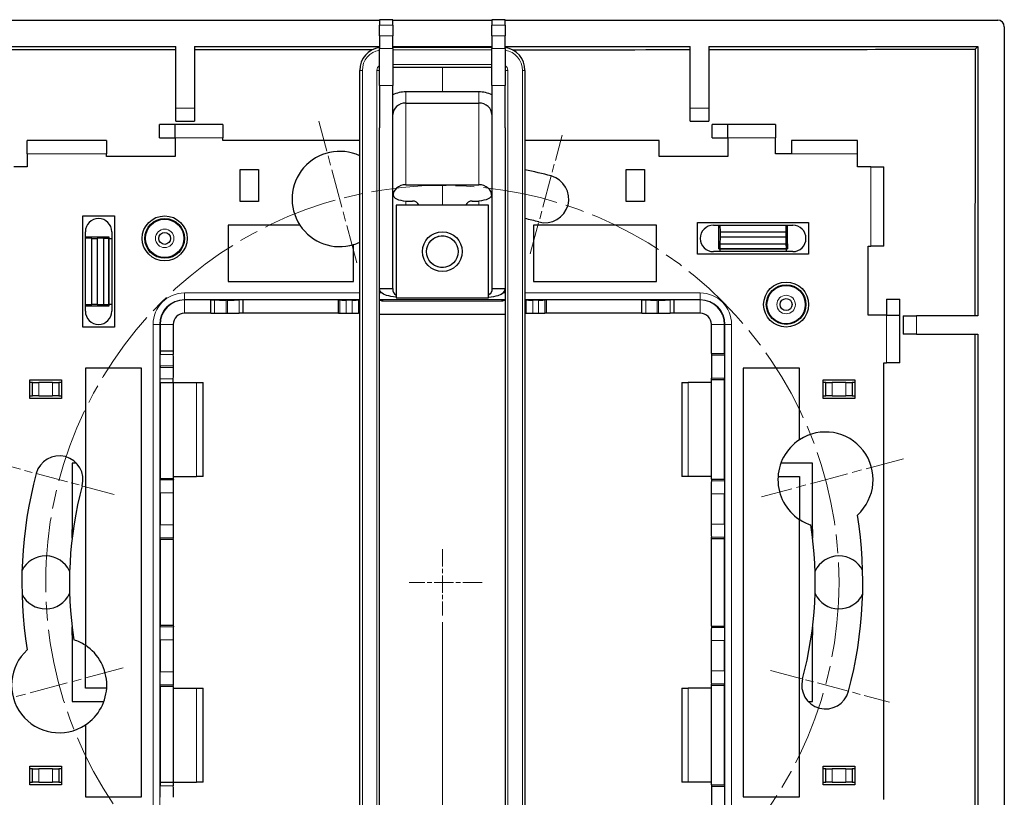
# Model space of a CAD drawing. Units: millimetres. Extents: x -22 to 397, y -19 to 85.
# Drawn here: x 323 to 397, y 26 to 85 of the extents above; entities that cross this region are included whole.
import ezdxf

# ---------------------------------------------------------------- set-up
doc = ezdxf.new("R2010")
doc.units = ezdxf.units.MM
doc.linetypes.add('CHAIN', pattern=[0.3543, 0.2362, -0.0295, 0.0591, -0.0295])
for name, color, linetype, lineweight in [('Center Mark (ISO)', 7, 'Continuous', 15), ('Centerline (ISO)', 7, 'Continuous', 15), ('Dimensions', 7, 'Continuous', 15), ('Dimensions @ 1', 7, 'Continuous', 15), ('Dimensions @ 1.6667', 7, 'Continuous', 15), ('Visible (ISO)', 7, 'Continuous', 25), ('Visible Narrow (ISO)', 7, 'Continuous', 15)]:
    doc.layers.add(name, color=color, linetype=linetype, lineweight=lineweight)
doc.styles.add('titelhoek', font='arial.ttf')
doc.dimstyles.get("Standard").update_dxf_attribs({"dimtxt": 2.5, "dimasz": 2.5, "dimexe": 0.5, "dimexo": 0.5, "dimgap": 0.5, "dimtad": 1, "dimtxsty": 'titelhoek', "dimcen": 0, "dimadec": 0, "dimazin": 2, "dimtfac": 1, "dimtofl": 0, "dimtmove": 0, "dimatfit": 3, "dimfxl": 0, "dimtolj": 1, "dimtzin": 0, "dimarcsym": 0})

# ---------------------------------------------------------------- blocks, each defined once
blk = doc.blocks.new('*D57')
at = {"layer": 'Defpoints', "color": 0, "transparency": 16777216}
for p in [(287.632, 40), (354.632, 40), (354.632, -15.113)]:
    blk.add_point(p, dxfattribs=at)
at = {"layer": 'Dimensions', "color": 0, "lineweight": -2, "transparency": 16777216}
for p, q in [((287.632, 39.5), (287.632, -15.613)), ((354.632, 39.5), (354.632, -15.613)), ((290.132, -15.113), (352.132, -15.113))]:
    blk.add_line(p, q, dxfattribs=at)
at = {"layer": 'Dimensions', "color": 0, "transparency": 16777216}
for points in [[(290.132, -14.697), (290.132, -15.53), (287.632, -15.113)], [(352.132, -14.697), (352.132, -15.53), (354.632, -15.113)]]:
    blk.add_solid(points, dxfattribs=at)
at = {"layer": 'Dimensions', "color": 0, "transparency": 16777216, "insert": (321.132, -13.337), "char_height": 2.5, "attachment_point": 5, "style": 'titelhoek'}
blk.add_mtext('\\A1;67', dxfattribs=at)
blk = doc.blocks.new('*D58')
at = {"layer": 'Defpoints', "color": 0, "transparency": 16777216}
for p in [(287.632, 40), (354.632, 40), (354.632, -18.654)]:
    blk.add_point(p, dxfattribs=at)
at = {"layer": 'Dimensions', "color": 0, "lineweight": -2, "transparency": 16777216}
for p, q in [((287.632, 39.167), (287.632, -19.487)), ((354.632, 39.167), (354.632, -19.487)), ((291.799, -18.654), (350.465, -18.654))]:
    blk.add_line(p, q, dxfattribs=at)
at = {"layer": 'Dimensions', "color": 0, "transparency": 16777216}
for points in [[(291.799, -17.96), (291.799, -19.348), (287.632, -18.654)], [(350.465, -17.96), (350.465, -19.348), (354.632, -18.654)]]:
    blk.add_solid(points, dxfattribs=at)
at = {"layer": 'Dimensions', "color": 0, "transparency": 16777216, "insert": (321.132, -15.693), "char_height": 4.1667, "attachment_point": 5, "style": 'titelhoek'}
blk.add_mtext('\\A1;67', dxfattribs=at)
blk = doc.blocks.new('*U73')
at = {"layer": 'Dimensions @ 1'}
dim = blk.add_linear_dim(base=(354.632, -15.113), p1=(287.632, 40), p2=(354.632, 40), dimstyle='Standard', override={"dimscale": 1, "dimtix": 0, "dimtofl": 0, "dimtmove": 0, "dimatfit": 3}, dxfattribs=at)
dim.commit()
dim.dimension.update_dxf_attribs({"geometry": '*D57', "text_midpoint": (321.132, -13.337)})
at = {"layer": 'Dimensions @ 1.6667'}
dim = blk.add_linear_dim(base=(354.632, -18.654), p1=(287.632, 40), p2=(354.632, 40), dimstyle='Standard', override={"dimscale": 1.666667, "dimtix": 0, "dimtofl": 0, "dimtmove": 0, "dimatfit": 3}, dxfattribs=at)
dim.commit()
dim.dimension.update_dxf_attribs({"geometry": '*D58', "text_midpoint": (321.132, -15.693)})

msp = doc.modelspace()

# ---------------------------------------------------------------- linework, layer by layer
at = {"layer": 'Center Mark (ISO)', "linetype": 'CHAIN', "ltscale": 12.334302}
for p, q in [((348.162, 66.648), (345.289, 77.37)), ((389.502, 51.843), (378.78, 48.97)), ((330.484, 36.03), (319.762, 33.157))]:
    msp.add_line(p, q, dxfattribs=at)
at = {"layer": 'Center Mark (ISO)', "linetype": 'CHAIN', "ltscale": 10.334129}
for p, q in [((361.284, 67.324), (363.691, 76.307)), ((329.808, 49.152), (320.825, 51.559)), ((379.456, 35.848), (388.44, 33.441))]:
    msp.add_line(p, q, dxfattribs=at)
at = {"layer": 'Center Mark (ISO)', "linetype": 'CHAIN', "ltscale": 5.555937}
msp.add_line((354.632, 45), (354.632, 40), dxfattribs=at)
at = {"layer": 'Center Mark (ISO)', "linetype": 'CHAIN', "ltscale": 6.111541}
msp.add_line((357.632, 42.5), (352.132, 42.5), dxfattribs=at)
at = {"layer": 'Centerline (ISO)', "linetype": 'CHAIN', "ltscale": 23.990969}
msp.add_circle((354.632, 42.5), 30, dxfattribs=at)
at = {"layer": 'Visible (ISO)'}
for p, q in [((292.382, 85), (349.882, 85)), ((349.882, 85.029), (349.882, 84.616)), ((350.882, 85.029), (349.882, 85.029)), ((350.882, 84.616), (350.882, 85.029)), ((350.882, 85), (358.382, 85)), ((358.382, 85.029), (358.382, 84.616)), ((359.382, 85.029), (358.382, 85.029)), ((359.382, 84.616), (359.382, 85.029)), ((359.382, 85), (396.632, 85)), ((349.882, 83.807), (349.882, 84.616)), ((350.882, 84.616), (350.882, 83.807)), ((358.382, 83.807), (358.382, 84.616)), ((359.382, 84.616), (359.382, 83.807)), ((397.132, 84.5), (397.132, 0.5)), ((349.882, 83.807), (349.882, 82.846)), ((350.882, 82.846), (350.882, 83.807)), ((358.382, 83.807), (358.382, 82.846)), ((359.382, 82.846), (359.382, 83.807)), ((308.482, 82.999), (334.482, 82.999)), ((334.482, 82.758), (308.482, 82.758)), ((334.482, 78.35), (334.482, 82.999)), ((335.882, 82.999), (349.882, 82.999)), ((335.882, 82.999), (335.882, 78.35)), ((349.336, 82.758), (335.882, 82.758)), ((349.882, 80.06), (349.882, 82.846)), ((350.882, 82.999), (358.382, 82.999)), ((350.882, 82.95), (358.382, 82.95)), ((350.882, 82.846), (350.882, 80.06)), ((358.382, 80.06), (358.382, 82.846)), ((359.382, 82.999), (373.382, 82.999)), ((359.382, 82.846), (359.382, 80.06)), ((373.382, 78.35), (373.382, 82.999)), ((374.782, 82.999), (395.131, 82.999)), ((374.782, 82.999), (374.782, 78.35)), ((395.131, 82.999), (394.938, 82.806)), ((395.131, 82.999), (395.131, 62.65)), ((348.382, 3.8), (348.382, 81.2)), ((350.882, 81.45), (358.382, 81.45)), ((360.882, 81.2), (360.882, 3.8)), ((349.882, 80.06), (349.882, 76.845)), ((350.882, 64.7), (350.882, 80.06)), ((358.382, 80.06), (358.382, 64.7)), ((359.382, 76.845), (359.382, 80.06)), ((357.382, 79.579), (351.882, 79.579)), ((334.482, 77.35), (334.482, 78.35)), ((335.882, 78.35), (335.882, 77.35)), ((351.882, 78.725), (357.382, 78.725)), ((373.382, 77.35), (373.382, 78.35)), ((374.782, 78.35), (374.782, 77.35)), ((334.432, 77.1), (333.232, 77.1)), ((333.232, 76.1), (333.232, 77.1)), ((334.432, 76.1), (334.432, 77.1)), ((338.032, 77.1), (334.432, 77.1)), ((334.482, 77.35), (335.882, 77.35)), ((338.032, 77.1), (338.032, 76.1)), ((349.882, 8.155), (349.882, 76.845)), ((359.382, 76.845), (359.382, 8.155)), ((373.382, 77.35), (374.782, 77.35)), ((376.232, 77.1), (375.032, 77.1)), ((375.032, 76.1), (375.032, 77.1)), ((376.232, 76.1), (376.232, 77.1)), ((379.832, 77.1), (376.232, 77.1)), ((379.832, 77.1), (379.832, 76.1)), ((333.232, 76.1), (334.432, 76.1)), ((334.432, 76.1), (334.432, 74.7)), ((338.032, 75.9), (338.032, 76.1)), ((375.032, 76.1), (376.232, 76.1)), ((376.232, 76.1), (376.232, 74.7)), ((379.832, 74.9), (379.832, 76.1)), ((329.232, 75.9), (323.232, 75.9)), ((323.232, 74.9), (323.232, 75.9)), ((329.232, 75.9), (329.232, 74.9)), ((348.382, 75.9), (338.032, 75.9)), ((371.032, 75.9), (360.882, 75.9)), ((371.032, 74.7), (371.032, 75.9)), ((381.032, 75.9), (381.032, 74.9)), ((386.032, 75.9), (381.032, 75.9)), ((386.032, 74.9), (386.032, 75.9)), ((323.232, 74.9), (323.232, 73.9)), ((329.232, 74.7), (329.232, 74.9)), ((334.432, 74.7), (329.232, 74.7)), ((376.232, 74.7), (371.032, 74.7)), ((381.032, 74.9), (379.832, 74.9)), ((386.032, 73.9), (386.032, 74.9)), ((323.232, 73.9), (322.232, 73.9)), ((387.032, 73.9), (386.032, 73.9)), ((387.032, 73.9), (388.032, 73.9)), ((388.032, 67.9), (388.032, 73.9)), ((339.332, 73.7), (340.732, 73.7)), ((339.332, 71.3), (339.332, 73.7)), ((340.732, 73.7), (340.732, 71.3)), ((368.532, 71.3), (368.532, 73.7)), ((368.532, 73.7), (369.932, 73.7)), ((369.932, 73.7), (369.932, 71.3)), ((351.882, 72.555), (357.382, 72.555)), ((340.732, 71.3), (339.332, 71.3)), ((351.132, 71), (351.132, 64)), ((358.132, 71), (351.132, 71)), ((351.882, 71.325), (352.382, 71.325)), ((356.882, 71.325), (357.382, 71.325)), ((358.132, 64), (358.132, 71)), ((369.932, 71.3), (368.532, 71.3)), ((327.432, 61.8), (327.432, 70.2)), ((327.432, 70.2), (329.832, 70.2)), ((329.832, 70.2), (329.832, 61.8)), ((343.859, 69.5), (338.432, 69.5)), ((338.432, 69.5), (338.432, 65.25)), ((370.832, 69.5), (361.532, 69.5)), ((361.532, 69.5), (361.532, 65.25)), ((370.832, 65.25), (370.832, 69.5)), ((373.932, 67.3), (373.932, 69.7)), ((373.932, 69.7), (382.332, 69.7)), ((375.132, 69.5), (381.132, 69.5)), ((375.623, 69.5), (375.632, 69)), ((380.632, 69), (380.641, 69.5)), ((382.332, 69.7), (382.332, 67.3)), ((327.632, 63), (327.632, 69)), ((327.632, 68.617), (329.032, 68.617)), ((328.132, 68.5), (327.632, 68.509)), ((329.032, 68.509), (328.532, 68.5)), ((329.032, 68.603), (329.032, 68.617)), ((329.032, 68.603), (329.396, 68.598)), ((329.396, 68.595), (329.032, 68.59)), ((329.032, 68.59), (329.396, 68.585)), ((329.396, 68.582), (329.032, 68.577)), ((329.032, 68.577), (329.396, 68.571)), ((329.396, 68.569), (329.032, 68.563)), ((329.032, 68.563), (329.396, 68.558)), ((329.396, 68.555), (329.032, 68.55)), ((329.032, 68.55), (329.396, 68.545)), ((329.396, 68.542), (329.032, 68.537)), ((329.032, 68.537), (329.396, 68.531)), ((329.396, 68.529), (329.032, 68.523)), ((329.032, 68.523), (329.396, 68.518)), ((329.396, 68.515), (329.032, 68.51)), ((329.032, 68.509), (329.032, 68.51)), ((329.032, 63.491), (329.032, 68.509)), ((329.432, 68.583), (329.432, 68.597)), ((329.432, 68.57), (329.432, 68.583)), ((329.432, 68.557), (329.432, 68.57)), ((329.432, 68.543), (329.432, 68.557)), ((329.432, 68.53), (329.432, 68.543)), ((329.432, 68.517), (329.432, 68.53)), ((329.432, 63.483), (329.432, 68.517)), ((329.632, 69), (329.632, 63)), ((375.632, 68.6), (375.623, 68.1)), ((375.632, 69), (375.632, 68.6)), ((375.632, 69), (380.632, 69)), ((380.632, 68.6), (375.632, 68.6)), ((380.632, 68.6), (380.632, 69)), ((380.641, 68.1), (380.632, 68.6)), ((328.132, 68.5), (328.532, 68.5)), ((328.132, 63.5), (328.132, 68.5)), ((328.532, 68.5), (328.532, 63.5)), ((329.432, 68.5), (329.632, 68.5)), ((347.921, 65.25), (347.921, 68.035)), ((375.529, 68.1), (375.522, 68.1)), ((375.529, 68.1), (375.534, 67.736)), ((375.537, 67.736), (375.542, 68.1)), ((375.542, 68.1), (375.547, 67.736)), ((375.55, 67.736), (375.555, 68.1)), ((375.555, 68.1), (375.561, 67.736)), ((375.563, 67.736), (375.569, 68.1)), ((375.569, 68.1), (375.574, 67.736)), ((375.577, 67.736), (375.582, 68.1)), ((375.582, 68.1), (375.587, 67.736)), ((375.59, 67.736), (375.595, 68.1)), ((375.595, 68.1), (375.601, 67.736)), ((375.603, 67.736), (375.609, 68.1)), ((375.609, 68.1), (375.614, 67.736)), ((375.617, 67.736), (375.622, 68.1)), ((375.623, 68.1), (375.622, 68.1)), ((375.623, 68.1), (380.641, 68.1)), ((380.641, 68.1), (380.642, 68.1)), ((380.648, 67.736), (380.642, 68.1)), ((380.656, 68.1), (380.65, 67.736)), ((380.661, 67.736), (380.656, 68.1)), ((380.669, 68.1), (380.664, 67.736)), ((380.674, 67.736), (380.669, 68.1)), ((380.682, 68.1), (380.677, 67.736)), ((380.688, 67.736), (380.682, 68.1)), ((380.696, 68.1), (380.69, 67.736)), ((380.701, 67.736), (380.696, 68.1)), ((380.709, 68.1), (380.704, 67.736)), ((380.714, 67.736), (380.709, 68.1)), ((380.722, 68.1), (380.717, 67.736)), ((380.728, 67.736), (380.722, 68.1)), ((380.736, 68.1), (380.73, 67.736)), ((380.736, 68.1), (380.739, 68.1)), ((386.832, 62.7), (386.832, 67.9)), ((386.832, 67.9), (387.032, 67.9)), ((388.032, 67.9), (387.032, 67.9)), ((382.332, 67.3), (373.932, 67.3)), ((381.132, 67.5), (375.132, 67.5)), ((375.535, 67.7), (375.549, 67.7)), ((375.549, 67.7), (375.562, 67.7)), ((375.562, 67.7), (375.575, 67.7)), ((375.575, 67.7), (375.589, 67.7)), ((375.589, 67.7), (375.602, 67.7)), ((375.602, 67.7), (375.615, 67.7)), ((375.615, 67.7), (380.649, 67.7)), ((375.632, 67.5), (375.632, 67.7)), ((380.632, 67.7), (380.632, 67.5)), ((380.649, 67.7), (380.662, 67.7)), ((380.662, 67.7), (380.676, 67.7)), ((380.676, 67.7), (380.689, 67.7)), ((380.689, 67.7), (380.702, 67.7)), ((380.702, 67.7), (380.716, 67.7)), ((380.716, 67.7), (380.729, 67.7)), ((338.432, 65.25), (347.921, 65.25)), ((361.532, 65.25), (370.832, 65.25)), ((349.882, 64.7), (350.442, 64.7)), ((350.442, 64.7), (350.882, 64.7)), ((358.382, 64.7), (358.822, 64.7)), ((358.822, 64.7), (359.382, 64.7)), ((327.632, 63.491), (328.132, 63.5)), ((329.032, 63.38), (327.632, 63.38)), ((328.532, 63.5), (328.132, 63.5)), ((328.532, 63.5), (329.032, 63.491)), ((329.032, 63.491), (329.032, 63.49)), ((329.396, 63.485), (329.032, 63.49)), ((329.032, 63.477), (329.396, 63.482)), ((329.396, 63.471), (329.032, 63.477)), ((329.032, 63.463), (329.396, 63.469)), ((329.396, 63.458), (329.032, 63.463)), ((329.032, 63.45), (329.396, 63.455)), ((329.396, 63.445), (329.032, 63.45)), ((329.032, 63.437), (329.396, 63.442)), ((329.396, 63.431), (329.032, 63.437)), ((329.032, 63.423), (329.396, 63.429)), ((329.396, 63.418), (329.032, 63.423)), ((329.032, 63.41), (329.396, 63.415)), ((329.396, 63.405), (329.032, 63.41)), ((329.032, 63.397), (329.396, 63.402)), ((329.032, 63.397), (329.032, 63.38)), ((329.632, 63.5), (329.432, 63.5)), ((329.432, 63.47), (329.432, 63.483)), ((329.432, 63.457), (329.432, 63.47)), ((329.432, 63.443), (329.432, 63.457)), ((329.432, 63.43), (329.432, 63.443)), ((329.432, 63.417), (329.432, 63.43)), ((329.432, 63.403), (329.432, 63.417)), ((337.122, 63.85), (335.132, 63.85)), ((337.122, 63.85), (337.411, 63.846)), ((337.122, 62.85), (337.122, 63.85)), ((338.388, 63.841), (338.277, 63.841)), ((339.542, 63.85), (339.254, 63.846)), ((346.768, 63.85), (339.542, 63.85)), ((339.542, 63.85), (339.542, 62.85)), ((346.768, 62.85), (346.768, 63.85)), ((346.768, 63.85), (346.871, 63.845)), ((347.8, 63.841), (347.364, 63.841)), ((348.382, 63.849), (348.293, 63.845)), ((350.132, 63.785), (359.132, 63.785)), ((351.132, 64), (358.132, 64)), ((360.882, 63.849), (360.971, 63.845)), ((361.9, 63.841), (361.464, 63.841)), ((362.496, 63.85), (362.393, 63.845)), ((369.722, 63.85), (362.496, 63.85)), ((362.496, 63.85), (362.496, 62.85)), ((369.722, 63.85), (370.011, 63.846)), ((369.722, 62.85), (369.722, 63.85)), ((370.988, 63.841), (370.877, 63.841)), ((372.142, 63.85), (371.854, 63.846)), ((374.132, 63.85), (372.142, 63.85)), ((372.142, 63.85), (372.142, 62.85)), ((388.232, 63.9), (388.232, 62.7)), ((388.232, 63.9), (389.232, 63.9)), ((389.232, 62.7), (389.232, 63.9)), ((337.122, 62.85), (335.132, 62.85)), ((337.122, 62.85), (337.411, 62.846)), ((338.277, 62.841), (338.388, 62.841)), ((339.542, 62.85), (339.254, 62.846)), ((346.768, 62.85), (339.542, 62.85)), ((346.768, 62.85), (346.871, 62.845)), ((347.364, 62.841), (347.8, 62.841)), ((348.382, 62.849), (348.293, 62.845)), ((349.882, 62.785), (359.382, 62.785)), ((360.882, 62.849), (360.971, 62.845)), ((361.464, 62.841), (361.9, 62.841)), ((362.496, 62.85), (362.393, 62.845)), ((369.722, 62.85), (362.496, 62.85)), ((369.722, 62.85), (370.011, 62.846)), ((370.877, 62.841), (370.988, 62.841)), ((372.142, 62.85), (371.854, 62.846)), ((374.132, 62.85), (372.142, 62.85)), ((388.232, 62.7), (386.832, 62.7)), ((388.232, 62.7), (389.232, 62.7)), ((389.232, 59.1), (389.232, 62.7)), ((389.482, 62.65), (390.482, 62.65)), ((389.482, 62.65), (389.482, 61.25)), ((395.131, 62.65), (390.482, 62.65)), ((333.282, 62), (333.282, 60.01)), ((334.282, 62), (334.282, 60.01)), ((374.982, 59.8), (374.982, 62)), ((375.982, 59.8), (375.982, 62)), ((329.832, 61.8), (327.432, 61.8)), ((390.482, 61.25), (389.482, 61.25)), ((390.482, 61.25), (395.131, 61.25)), ((395.131, 61.25), (395.131, 23.75)), ((333.282, 60.01), (334.282, 60.01)), ((333.282, 60.01), (333.287, 59.721)), ((334.282, 60.01), (334.286, 59.721)), ((374.982, 59.8), (374.98, 59.666)), ((374.982, 59.8), (375.982, 59.8)), ((375.982, 59.8), (375.98, 59.666)), ((333.291, 58.855), (333.291, 58.745)), ((334.291, 58.745), (334.291, 58.855)), ((388.032, 59.1), (388.232, 59.1)), ((388.032, 26.1), (388.032, 59.1)), ((389.232, 59.1), (388.232, 59.1)), ((331.882, 58.7), (327.632, 58.7)), ((327.632, 58.7), (327.632, 37.743)), ((331.882, 26.3), (331.882, 58.7)), ((381.632, 58.7), (377.382, 58.7)), ((377.382, 58.7), (377.382, 26.3)), ((381.632, 53.273), (381.632, 58.7)), ((323.432, 56.4), (323.432, 57.8)), ((323.432, 57.8), (325.832, 57.8)), ((323.632, 57.6), (323.432, 57.6)), ((323.632, 57.6), (324.122, 57.6)), ((323.632, 56.6), (323.632, 57.6)), ((325.142, 57.6), (324.122, 57.6)), ((325.142, 57.6), (325.632, 57.6)), ((325.632, 57.6), (325.632, 56.6)), ((325.832, 57.6), (325.632, 57.6)), ((325.832, 57.8), (325.832, 56.4)), ((333.282, 57.59), (333.287, 57.879)), ((333.282, 57.59), (333.282, 50.364)), ((334.282, 57.59), (333.282, 57.59)), ((334.282, 57.59), (334.286, 57.879)), ((334.282, 57.6), (336.032, 57.6)), ((334.282, 57.59), (334.282, 50.364)), ((336.032, 57.6), (336.532, 57.6)), ((336.532, 50.5), (336.532, 57.6)), ((372.732, 57.6), (373.232, 57.6)), ((372.732, 57.6), (372.732, 50.5)), ((374.982, 57.6), (373.232, 57.6)), ((374.982, 57.8), (374.98, 57.934)), ((374.982, 50.3), (374.982, 57.8)), ((375.982, 57.8), (374.982, 57.8)), ((375.982, 57.8), (375.98, 57.934)), ((375.982, 50.3), (375.982, 57.8)), ((383.432, 56.4), (383.432, 57.8)), ((383.432, 57.8), (385.832, 57.8)), ((383.632, 57.6), (383.432, 57.6)), ((383.632, 57.6), (384.122, 57.6)), ((383.632, 56.6), (383.632, 57.6)), ((385.142, 57.6), (384.122, 57.6)), ((385.142, 57.6), (385.632, 57.6)), ((385.632, 57.6), (385.632, 56.6)), ((385.832, 57.6), (385.632, 57.6)), ((385.832, 57.8), (385.832, 56.4)), ((323.432, 56.6), (323.632, 56.6)), ((324.122, 56.6), (323.632, 56.6)), ((324.122, 56.6), (325.142, 56.6)), ((325.632, 56.6), (325.142, 56.6)), ((325.632, 56.6), (325.832, 56.6)), ((383.432, 56.6), (383.632, 56.6)), ((384.122, 56.6), (383.632, 56.6)), ((384.122, 56.6), (385.142, 56.6)), ((385.632, 56.6), (385.142, 56.6)), ((385.632, 56.6), (385.832, 56.6)), ((325.832, 56.4), (323.432, 56.4)), ((385.832, 56.4), (383.432, 56.4)), ((326.963, 51.5), (326.632, 51.5)), ((326.632, 51.5), (326.632, 46.5)), ((382.632, 51.5), (380.229, 51.5)), ((382.632, 46.5), (382.632, 51.5)), ((333.282, 50.364), (334.282, 50.364)), ((333.282, 50.364), (333.288, 50.245)), ((334.282, 50.5), (336.032, 50.5)), ((334.282, 50.364), (334.288, 50.245)), ((336.532, 50.5), (336.032, 50.5)), ((373.232, 50.5), (372.732, 50.5)), ((374.982, 50.5), (373.232, 50.5)), ((374.982, 50.3), (374.976, 50.181)), ((374.982, 50.3), (375.982, 50.3)), ((375.982, 50.3), (375.976, 50.181)), ((380.018, 50.5), (381.632, 50.5)), ((381.632, 50.5), (381.632, 47.257)), ((333.295, 49.261), (333.295, 46.839)), ((334.295, 46.839), (334.295, 49.261)), ((374.969, 49.196), (374.969, 46.904)), ((375.969, 46.904), (375.969, 49.196)), ((381.632, 26.3), (381.632, 47.257)), ((326.632, 46.5), (326.717, 46.5)), ((326.632, 45.853), (326.632, 46.5)), ((382.547, 46.5), (382.632, 46.5)), ((382.632, 46.5), (382.632, 45.853)), ((333.282, 45.736), (333.288, 45.855)), ((333.282, 45.736), (333.282, 39.264)), ((334.282, 45.736), (333.282, 45.736)), ((334.282, 45.736), (334.288, 45.855)), ((334.282, 45.736), (334.282, 39.264)), ((374.982, 45.8), (374.976, 45.919)), ((374.982, 39.2), (374.982, 45.8)), ((375.982, 45.8), (374.982, 45.8)), ((375.982, 45.8), (375.976, 45.919)), ((375.982, 39.2), (375.982, 45.8)), ((326.632, 38.5), (326.632, 39.147)), ((333.282, 39.264), (334.282, 39.264)), ((333.282, 39.264), (333.288, 39.145)), ((334.282, 39.264), (334.288, 39.145)), ((374.982, 39.2), (374.976, 39.081)), ((374.982, 39.2), (375.982, 39.2)), ((375.982, 39.2), (375.976, 39.081)), ((382.632, 39.147), (382.632, 38.5)), ((326.632, 38.5), (326.632, 33.5)), ((326.717, 38.5), (326.632, 38.5)), ((333.295, 38.161), (333.295, 35.739)), ((334.295, 35.739), (334.295, 38.161)), ((374.969, 38.096), (374.969, 35.804)), ((375.969, 35.804), (375.969, 38.096)), ((382.632, 38.5), (382.547, 38.5)), ((382.632, 33.5), (382.632, 38.5)), ((327.632, 34.5), (327.632, 37.743)), ((329.247, 34.5), (327.632, 34.5)), ((333.282, 34.636), (333.288, 34.755)), ((333.282, 34.636), (333.282, 27.41)), ((334.282, 34.636), (333.282, 34.636)), ((334.282, 34.636), (334.288, 34.755)), ((334.282, 34.636), (334.282, 27.41)), ((334.282, 34.5), (336.032, 34.5)), ((336.032, 34.5), (336.532, 34.5)), ((336.532, 27.4), (336.532, 34.5)), ((372.732, 34.5), (373.232, 34.5)), ((372.732, 34.5), (372.732, 27.4)), ((374.982, 34.5), (373.232, 34.5)), ((374.982, 34.7), (374.976, 34.819)), ((374.982, 27.2), (374.982, 34.7)), ((375.982, 34.7), (374.982, 34.7)), ((375.982, 34.7), (375.976, 34.819)), ((375.982, 27.2), (375.982, 34.7)), ((326.632, 33.5), (329.036, 33.5)), ((382.301, 33.5), (382.632, 33.5)), ((327.632, 31.727), (327.632, 26.3)), ((323.432, 28.6), (325.832, 28.6)), ((323.432, 27.2), (323.432, 28.6)), ((323.632, 28.4), (323.432, 28.4)), ((323.632, 28.4), (324.122, 28.4)), ((323.632, 27.4), (323.632, 28.4)), ((325.142, 28.4), (324.122, 28.4)), ((325.142, 28.4), (325.632, 28.4)), ((325.632, 28.4), (325.632, 27.4)), ((325.832, 28.4), (325.632, 28.4)), ((325.832, 28.6), (325.832, 27.2)), ((383.432, 27.2), (383.432, 28.6)), ((383.432, 28.6), (385.832, 28.6)), ((383.632, 28.4), (383.432, 28.4)), ((383.632, 28.4), (384.122, 28.4)), ((383.632, 27.4), (383.632, 28.4)), ((385.142, 28.4), (384.122, 28.4)), ((385.142, 28.4), (385.632, 28.4)), ((385.632, 28.4), (385.632, 27.4)), ((385.832, 28.4), (385.632, 28.4)), ((385.832, 28.6), (385.832, 27.2)), ((323.432, 27.4), (323.632, 27.4)), ((325.832, 27.2), (323.432, 27.2)), ((324.122, 27.4), (323.632, 27.4)), ((324.122, 27.4), (325.142, 27.4)), ((325.632, 27.4), (325.142, 27.4)), ((325.632, 27.4), (325.832, 27.4)), ((333.282, 27.41), (334.282, 27.41)), ((333.282, 27.41), (333.287, 27.121)), ((334.282, 27.41), (334.286, 27.121)), ((334.282, 27.4), (336.032, 27.4)), ((336.532, 27.4), (336.032, 27.4)), ((373.232, 27.4), (372.732, 27.4)), ((374.982, 27.4), (373.232, 27.4)), ((374.982, 27.2), (374.98, 27.066)), ((374.982, 27.2), (375.982, 27.2)), ((375.982, 27.2), (375.98, 27.066)), ((383.432, 27.4), (383.632, 27.4)), ((385.832, 27.2), (383.432, 27.2)), ((384.122, 27.4), (383.632, 27.4)), ((384.122, 27.4), (385.142, 27.4)), ((385.632, 27.4), (385.142, 27.4)), ((385.632, 27.4), (385.832, 27.4)), ((327.632, 26.3), (331.882, 26.3)), ((377.382, 26.3), (381.632, 26.3))]:
    msp.add_line(p, q, dxfattribs=at)
for centre, radius in [((333.632, 68.5), 1.7), ((333.632, 68.5), 1.5), ((333.632, 68.5), 1.45), ((333.632, 68.5), 0.45), ((354.632, 67.5), 1.5), ((354.632, 67.5), 1.193), ((380.632, 63.5), 1.7), ((380.632, 63.5), 1.5), ((380.632, 63.5), 1.45), ((380.632, 63.5), 0.45)]:
    msp.add_circle(centre, radius, dxfattribs=at)
for centre, radius, start, end in [((350.132, 81.2), 1.75, 98.21321, 180), ((359.132, 81.2), 1.75, 0, 81.78679), ((346.868, 71.478), 3.6, 65.12031, 213.32462), ((354.632, 42.5), 31.8, 75, 78.66525), ((362.397, 71.478), 1.8, 255, 74.99999), ((352.382, 70.825), 0.5, 20.53044, 90), ((356.882, 70.825), 0.5, 90, 159.46956), ((328.632, 69), 1, 0, 180), ((354.632, 42.5), 28.2, 75, 77.19514), ((346.868, 71.478), 3.6, 213.32462, 287.01341), ((375.132, 68.5), 1, 90, 270), ((381.132, 68.5), 1, 270, 90), ((346.868, 71.478), 3.6, 287.01341, 294.87969), ((335.132, 62), 1.85, 90, 180), ((374.132, 62), 1.85, 0, 90), ((328.632, 63), 1, 180, 0), ((335.132, 62), 0.85, 90, 180), ((374.132, 62), 0.85, 0, 90), ((383.61, 50.265), 3.6, 312.06493, 123.32462), ((383.61, 50.265), 3.6, 123.32462, 236.67538), ((325.654, 50.265), 1.8, 345, 164.99999), ((354.632, 42.5), 31.8, 165, 189.21416), ((354.632, 42.5), 28.2, 165, 188.85561), ((383.61, 50.265), 3.6, 236.67538, 251.97534), ((354.632, 42.5), 31.8, 345, 9.21416), ((354.632, 42.5), 28.2, 345, 8.85561), ((324.632, 42.5), 2, 24.99654, 153.33768), ((384.632, 42.5), 2, 26.66232, 155.00346), ((324.632, 42.5), 2, 206.66232, 335.00346), ((384.632, 42.5), 2, 204.99654, 333.33768), ((325.654, 34.735), 3.6, 56.67538, 71.97534), ((325.654, 34.735), 3.6, 132.06493, 303.32462), ((325.654, 34.735), 3.6, 303.32462, 56.67538), ((383.61, 34.735), 1.8, 165, 344.99999)]:
    msp.add_arc(centre, radius, start, end, dxfattribs=at)
for centre, major_axis, ratio, start_param, end_param in [((396.632, 84.5), (0.354, 0.354), 0.998783, 5.498396, 7.067974), ((354.632, 103.394), (591.3, 0), 0.034899, 4.721343, 4.744104), ((354.632, 103.394), (591.3, 0), 0.034899, 4.746473, 4.780607), ((415.527, 42.5), (0, 591.3), 0.034899, 1.502578, 1.536712), ((351.882, 77.872), (-2, 0), 0.85361, 4.712389, 5.235988), ((357.382, 77.872), (-2, 0), 0.85361, 4.18879, 4.712389), ((351.882, 77.872), (-1, 0), 0.85361, 4.712389, 6.283185), ((357.382, 77.872), (1, 0), 0.85361, 0, 1.570796), ((351.882, 71.701), (-1, 0), 0.85361, 4.712389, 6.283185), ((357.382, 71.701), (1, 0), 0.85361, 0, 1.570796), ((385.872, 42.5), (0, 593.61), 0.017452, 1.525296, 1.527657), ((370.378, 42.5), (0, -594.223), 0.017452, 1.613891, 1.616249), ((329.332, 68.597), (-0.1, 0), 0.017455, 2.268928, 4.014257), ((329.332, 68.583), (-0.1, 0), 0.017455, 2.268928, 4.014257), ((329.332, 68.57), (-0.1, 0), 0.017455, 2.268928, 4.014257), ((329.332, 68.557), (-0.1, 0), 0.017455, 2.268928, 4.014257), ((329.332, 68.543), (-0.1, 0), 0.017455, 2.268928, 4.014257), ((329.332, 68.53), (-0.1, 0), 0.017455, 2.268928, 4.014257), ((329.332, 68.517), (-0.1, 0), 0.017455, 2.268928, 4.014257), ((375.535, 67.8), (0, -0.1), 0.017455, 5.410521, 7.15585), ((375.549, 67.8), (0, -0.1), 0.017455, 5.410521, 7.15585), ((375.562, 67.8), (0, -0.1), 0.017455, 5.410521, 7.15585), ((375.575, 67.8), (0, -0.1), 0.017455, 5.410521, 7.15585), ((375.589, 67.8), (0, -0.1), 0.017455, 5.410521, 7.15585), ((375.602, 67.8), (0, -0.1), 0.017455, 5.410521, 7.15585), ((375.615, 67.8), (0, -0.1), 0.017455, 5.410521, 7.15585), ((380.649, 67.8), (0, 0.1), 0.017455, 2.268928, 4.014257), ((380.662, 67.8), (0, 0.1), 0.017455, 2.268928, 4.014257), ((380.676, 67.8), (0, 0.1), 0.017455, 2.268928, 4.014257), ((380.689, 67.8), (0, 0.1), 0.017455, 2.268928, 4.014257), ((380.702, 67.8), (0, 0.1), 0.017455, 2.268928, 4.014257), ((380.716, 67.8), (0, 0.1), 0.017455, 2.268928, 4.014257), ((380.729, 67.8), (0, 0.1), 0.017455, 2.268928, 4.014257), ((329.332, 63.483), (0.1, 0), 0.017455, 5.410521, 7.15585), ((329.332, 63.47), (0.1, 0), 0.017455, 5.410521, 7.15585), ((329.332, 63.457), (0.1, 0), 0.017455, 5.410521, 7.15585), ((329.332, 63.443), (0.1, 0), 0.017455, 5.410521, 7.15585), ((329.332, 63.43), (0.1, 0), 0.017455, 5.410521, 7.15585), ((329.332, 63.417), (0.1, 0), 0.017455, 5.410521, 7.15585), ((329.332, 63.403), (0.1, 0), 0.017455, 5.410521, 7.15585), ((338.277, 63.85), (-1, 0), 0.008727, 0.523599, 1.570796), ((338.388, 63.85), (-1, 0), 0.008727, 1.570796, 2.617994), ((347.364, 63.846), (-0.5, 0), 0.008727, 0.174533, 1.570796), ((347.8, 63.846), (0.5, 0), 0.008727, 4.712389, 6.108652), ((350.132, 64.337), (0, -0.5), 0.999962, 5.759587, 6.283185), ((350.132, 64.285), (0, -0.5), 0.999962, 5.759587, 6.283185), ((359.132, 64.337), (0, -0.5), 0.999962, 0, 0.523599), ((359.132, 64.285), (0, -0.5), 0.999962, 0, 0.523599), ((361.464, 63.846), (-0.5, 0), 0.008727, 0.174533, 1.570796), ((361.9, 63.846), (0.5, 0), 0.008727, 4.712389, 6.108652), ((370.877, 63.85), (-1, 0), 0.008727, 0.523599, 1.570796), ((370.988, 63.85), (-1, 0), 0.008727, 1.570796, 2.617994), ((338.277, 62.85), (1, 0), 0.008727, 3.665191, 4.712389), ((338.388, 62.85), (1, 0), 0.008727, 4.712389, 5.759587), ((347.364, 62.846), (-0.5, 0), 0.008727, 0.174533, 1.570796), ((347.8, 62.846), (0.5, 0), 0.008727, 4.712389, 6.108652), ((361.464, 62.846), (-0.5, 0), 0.008727, 0.174533, 1.570796), ((361.9, 62.846), (0.5, 0), 0.008727, 4.712389, 6.108652), ((370.877, 62.85), (1, 0), 0.008727, 3.665191, 4.712389), ((370.988, 62.85), (1, 0), 0.008727, 4.712389, 5.759587), ((415.527, 42.5), (0, 591.3), 0.034899, 1.539081, 1.602511), ((333.282, 58.855), (0, -1), 0.008727, 1.570796, 2.617994), ((334.282, 58.855), (0, 1), 0.008727, 4.712389, 5.759587), ((374.984, 58.8), (0, -1), 0.008727, 3.665191, 5.759587), ((375.984, 58.8), (0, 1), 0.008727, 0.523599, 2.617994), ((333.282, 58.745), (0, -1), 0.008727, 0.523599, 1.570796), ((334.282, 58.745), (0, 1), 0.008727, 3.665191, 4.712389), ((333.287, 49.261), (0, 1), 0.008727, 4.712389, 6.108652), ((334.286, 49.261), (0, 1), 0.008727, 4.712389, 6.108652), ((374.978, 49.196), (0, 1), 0.008727, 0.174533, 1.570796), ((375.978, 49.196), (0, 1), 0.008727, 0.174533, 1.570796), ((333.287, 46.839), (0, -1), 0.008727, 0.174533, 1.570796), ((334.286, 46.839), (0, -1), 0.008727, 0.174533, 1.570796), ((374.978, 46.904), (0, -1), 0.008727, 4.712389, 6.108652), ((375.978, 46.904), (0, -1), 0.008727, 4.712389, 6.108652), ((333.287, 38.161), (0, 1), 0.008727, 4.712389, 6.108652), ((334.286, 38.161), (0, 1), 0.008727, 4.712389, 6.108652), ((374.978, 38.096), (0, 1), 0.008727, 0.174533, 1.570796), ((375.978, 38.096), (0, 1), 0.008727, 0.174533, 1.570796), ((374.978, 35.804), (0, -1), 0.008727, 4.712389, 6.108652), ((375.978, 35.804), (0, -1), 0.008727, 4.712389, 6.108652), ((333.287, 35.739), (0, -1), 0.008727, 0.174533, 1.570796), ((334.286, 35.739), (0, -1), 0.008727, 0.174533, 1.570796), ((333.282, 26.255), (0, -1), 0.008727, 1.570796, 2.617994), ((334.282, 26.255), (0, 1), 0.008727, 4.712389, 5.759587), ((374.984, 26.2), (0, -1), 0.008727, 3.665191, 5.759587), ((375.984, 26.2), (0, 1), 0.008727, 0.523599, 2.617994)]:
    msp.add_ellipse(centre, major_axis=major_axis, ratio=ratio, start_param=start_param, end_param=end_param, dxfattribs=at)
for points, knots in [([(350.893, 71.821), (350.921, 71.673), (351.009, 71.566), (351.337, 71.393), (351.608, 71.344), (351.882, 71.325)], [0.0976408, 0.0976408, 0.0976408, 0.0976408, 0.5, 0.5, 1, 1, 1, 1]), ([(358.372, 71.821), (358.343, 71.673), (358.256, 71.566), (357.927, 71.393), (357.656, 71.344), (357.382, 71.325)], [0.0976408, 0.0976408, 0.0976408, 0.0976408, 0.5, 0.5, 1, 1, 1, 1]), ([(351.134, 64.057), (350.86, 64.089), (350.613, 64.134), (350.056, 64.305), (349.882, 64.468), (349.882, 64.7)], [-0.7685752, -0.7685752, -0.7685752, -0.7685752, -0.5, -0.5, 0, 0, 0, 0]), ([(358.13, 64.057), (358.404, 64.089), (358.652, 64.134), (359.208, 64.305), (359.382, 64.468), (359.382, 64.7)], [-0.7685752, -0.7685752, -0.7685752, -0.7685752, -0.5, -0.5, 0, 0, 0, 0])]:
    msp.add_open_spline(points, degree=3, knots=knots, dxfattribs=at)
for points in [[(350.882, 64.7), (350.882, 64.476), (350.963, 64.316), (351.132, 64.205)], [(358.382, 64.7), (358.382, 64.476), (358.301, 64.316), (358.132, 64.205)]]:
    msp.add_open_spline(points, degree=3, dxfattribs=at)
at = {"layer": 'Visible Narrow (ISO)'}
for p, q in [((350.882, 84.616), (349.882, 84.616)), ((359.382, 84.616), (358.382, 84.616)), ((350.882, 83.807), (349.882, 83.807)), ((359.382, 83.807), (358.382, 83.807)), ((350.882, 82.846), (349.882, 82.846)), ((350.882, 82.75), (358.382, 82.75)), ((359.382, 82.846), (358.382, 82.846)), ((348.582, 81.2), (348.382, 81.2)), ((348.582, 3.8), (348.582, 81.2)), ((349.882, 81.2), (349.682, 81.2)), ((349.682, 3.8), (349.682, 81.2)), ((350.882, 81.65), (358.382, 81.65)), ((354.632, 81.45), (354.632, 79.579)), ((359.382, 81.2), (359.582, 81.2)), ((359.582, 81.2), (359.582, 3.8)), ((360.682, 81.2), (360.882, 81.2)), ((360.682, 81.2), (360.682, 3.8)), ((350.882, 80.06), (349.882, 80.06)), ((359.382, 80.06), (358.382, 80.06)), ((351.882, 79.579), (351.882, 78.725)), ((357.382, 78.725), (357.382, 79.579)), ((335.882, 78.35), (334.482, 78.35)), ((351.882, 78.725), (351.882, 72.555)), ((357.382, 72.555), (357.382, 78.725)), ((374.782, 78.35), (373.382, 78.35)), ((334.432, 76.1), (338.032, 76.1)), ((376.232, 76.1), (379.832, 76.1)), ((329.232, 74.9), (323.232, 74.9)), ((386.032, 74.9), (381.032, 74.9)), ((387.032, 67.9), (387.032, 73.9)), ((354.632, 72.555), (354.632, 71)), ((351.882, 71), (351.882, 71.325)), ((357.382, 71.325), (357.382, 71)), ((329.396, 68.585), (329.396, 68.595)), ((329.396, 68.571), (329.396, 68.582)), ((329.396, 68.558), (329.396, 68.569)), ((329.396, 68.545), (329.396, 68.555)), ((329.396, 68.531), (329.396, 68.542)), ((329.396, 68.518), (329.396, 68.529)), ((329.396, 63.485), (329.396, 68.515)), ((375.537, 67.736), (375.547, 67.736)), ((375.55, 67.736), (375.561, 67.736)), ((375.563, 67.736), (375.574, 67.736)), ((375.577, 67.736), (375.587, 67.736)), ((375.59, 67.736), (375.601, 67.736)), ((375.603, 67.736), (375.614, 67.736)), ((375.617, 67.736), (380.648, 67.736)), ((380.65, 67.736), (380.661, 67.736)), ((380.664, 67.736), (380.674, 67.736)), ((380.677, 67.736), (380.688, 67.736)), ((380.69, 67.736), (380.701, 67.736)), ((380.704, 67.736), (380.714, 67.736)), ((380.717, 67.736), (380.728, 67.736)), ((335.132, 64.376), (348.382, 64.376)), ((335.132, 64.376), (335.132, 63.876)), ((349.882, 64.376), (350.04, 64.376)), ((359.224, 64.376), (359.382, 64.376)), ((360.882, 64.376), (374.132, 64.376)), ((374.132, 64.376), (374.132, 63.876)), ((329.396, 63.471), (329.396, 63.482)), ((329.396, 63.458), (329.396, 63.469)), ((329.396, 63.445), (329.396, 63.455)), ((329.396, 63.431), (329.396, 63.442)), ((329.396, 63.418), (329.396, 63.429)), ((329.396, 63.405), (329.396, 63.415)), ((348.382, 63.876), (335.132, 63.876)), ((335.132, 63.876), (335.132, 63.85)), ((335.132, 63.85), (335.132, 62.85)), ((337.411, 63.846), (337.411, 62.846)), ((338.277, 62.841), (338.277, 63.841)), ((338.388, 63.841), (338.388, 62.841)), ((339.254, 62.846), (339.254, 63.846)), ((346.871, 63.845), (346.871, 62.845)), ((347.364, 62.841), (347.364, 63.841)), ((347.8, 63.841), (347.8, 62.841)), ((348.293, 62.845), (348.293, 63.845)), ((359.326, 63.876), (349.938, 63.876)), ((350.132, 63.785), (350.132, 63.837)), ((359.132, 63.837), (359.132, 63.785)), ((374.132, 63.876), (360.882, 63.876)), ((360.971, 63.845), (360.971, 62.845)), ((361.464, 62.841), (361.464, 63.841)), ((361.9, 63.841), (361.9, 62.841)), ((362.393, 62.845), (362.393, 63.845)), ((370.011, 63.846), (370.011, 62.846)), ((370.877, 62.841), (370.877, 63.841)), ((370.988, 63.841), (370.988, 62.841)), ((371.854, 62.846), (371.854, 63.846)), ((374.132, 63.876), (374.132, 63.85)), ((374.132, 63.85), (374.132, 62.85)), ((388.232, 62.7), (388.232, 59.1)), ((390.482, 61.25), (390.482, 62.65)), ((332.756, 23), (332.756, 62)), ((332.756, 62), (333.256, 62)), ((333.256, 62), (333.256, 23)), ((333.256, 62), (333.282, 62)), ((333.282, 62), (334.282, 62)), ((375.982, 62), (374.982, 62)), ((376.008, 62), (375.982, 62)), ((376.008, 23), (376.008, 62)), ((376.508, 62), (376.008, 62)), ((376.508, 62), (376.508, 23)), ((334.286, 59.721), (333.287, 59.721)), ((375.98, 59.666), (374.98, 59.666)), ((333.291, 58.855), (334.291, 58.855)), ((334.291, 58.745), (333.291, 58.745)), ((324.122, 56.6), (324.122, 57.6)), ((325.142, 57.6), (325.142, 56.6)), ((333.287, 57.879), (334.286, 57.879)), ((336.032, 57.6), (336.032, 50.5)), ((373.232, 50.5), (373.232, 57.6)), ((374.98, 57.934), (375.98, 57.934)), ((384.122, 56.6), (384.122, 57.6)), ((385.142, 57.6), (385.142, 56.6)), ((334.288, 50.245), (333.288, 50.245)), ((375.976, 50.181), (374.976, 50.181)), ((333.295, 49.261), (334.295, 49.261)), ((374.969, 49.196), (375.969, 49.196)), ((334.295, 46.839), (333.295, 46.839)), ((375.969, 46.904), (374.969, 46.904)), ((333.288, 45.855), (334.288, 45.855)), ((374.976, 45.919), (375.976, 45.919)), ((334.288, 39.145), (333.288, 39.145)), ((375.976, 39.081), (374.976, 39.081)), ((333.295, 38.161), (334.295, 38.161)), ((374.969, 38.096), (375.969, 38.096)), ((375.969, 35.804), (374.969, 35.804)), ((334.295, 35.739), (333.295, 35.739)), ((333.288, 34.755), (334.288, 34.755)), ((336.032, 34.5), (336.032, 27.4)), ((373.232, 27.4), (373.232, 34.5)), ((374.976, 34.819), (375.976, 34.819)), ((324.122, 27.4), (324.122, 28.4)), ((325.142, 28.4), (325.142, 27.4)), ((384.122, 27.4), (384.122, 28.4)), ((385.142, 28.4), (385.142, 27.4)), ((334.286, 27.121), (333.287, 27.121)), ((375.98, 27.066), (374.98, 27.066))]:
    msp.add_line(p, q, dxfattribs=at)
for centre in [(333.632, 68.5), (380.632, 63.5)]:
    msp.add_circle(centre, 0.7, dxfattribs=at)
for centre, radius, start, end in [((350.132, 81.2), 1.55, 99.2818, 180), ((359.132, 81.2), 1.55, 0, 80.7182), ((350.132, 81.2), 0.45, 123.74899, 180), ((359.132, 81.2), 0.45, 0, 56.25101), ((354.632, 67.5), 1.199, 38.01362, 308.01362), ((335.132, 62), 2.376, 90, 180), ((374.132, 62), 2.376, 0, 90), ((335.132, 62), 1.876, 90, 180), ((374.132, 62), 1.876, 0, 90)]:
    msp.add_arc(centre, radius, start, end, dxfattribs=at)

# ---------------------------------------------------------------- block references
at = {"layer": 'Dimensions'}
msp.add_blockref('*U73', (0, 0), dxfattribs=at)

doc.saveas('drawing.dxf')
